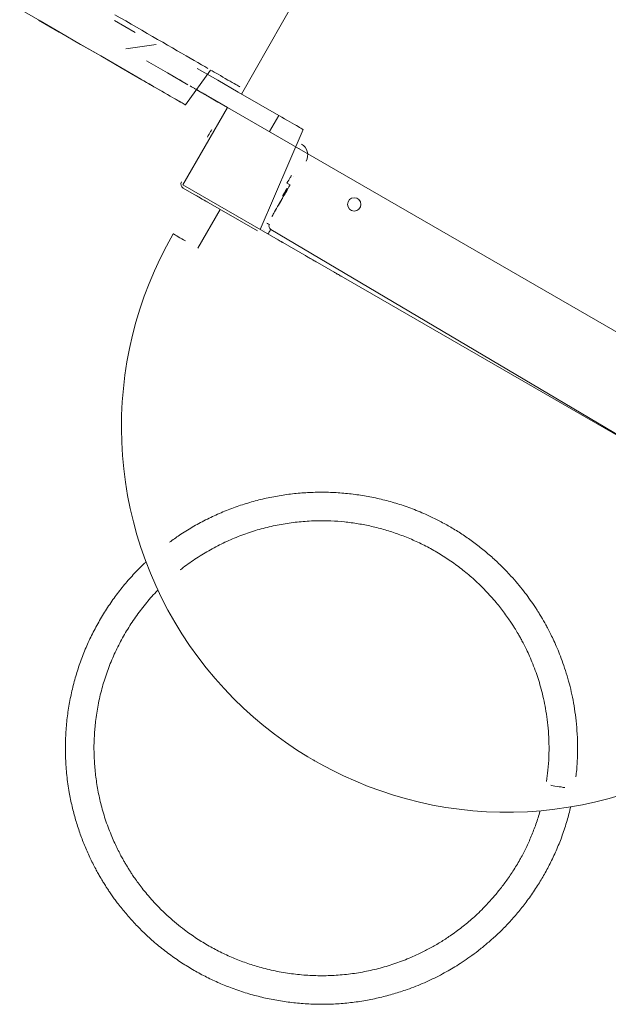
# Model space of a CAD drawing. Units: millimetres. Extents: x -2184 to 24130, y 3177 to 25430.
# Drawn here: x 14595 to 15255, y 17149 to 18252 of the extents above; entities that cross this region are included whole.
import ezdxf

# ---------------------------------------------------------------- set-up
doc = ezdxf.new("R2010")
doc.units = ezdxf.units.MM
doc.layers.add('DIKOM', color=7, linetype='Continuous')

msp = doc.modelspace()

# ---------------------------------------------------------------- linework, layer by layer
at = {"layer": 'DIKOM', "color": 7, "linetype": 'Continuous', "lineweight": 15}
for p, q in [((15228.2, 18846.7), (14844, 18169)), ((14781.1, 18156.8), (14809.3, 18195.9)), ((14791.6, 18175), (14794, 18173.6)), ((14795.8, 18172.5), (14795.8, 18172.5)), ((14841.8, 18177.2), (14841.8, 18177.2)), ((14815.2, 18161.4), (14815.2, 18161.4)), ((14828.2, 18153.9), (14778.2, 18067.3)), ((15607.7, 17703.9), (14828.2, 18153.9)), ((14875.1, 18126.9), (14885.5, 18145)), ((14864.8, 18017.3), (14912.8, 18129.3)), ((14912.8, 18129.3), (14912.8, 18129.2)), ((14914.8, 18103.9), (14914.9, 18103.8)), ((14898.4, 18067.4), (14894.8, 18069.2)), ((14902.4, 18076.4), (14902.4, 18076.4)), ((14776.7, 18065.4), (14776.7, 18065.4)), ((14778.2, 18067.3), (14778.2, 18067.3)), ((14778.2, 18067.3), (15575.9, 17606.8)), ((14778.5, 18063.7), (14861.6, 18015.7)), ((14778.5, 18063.7), (14778.5, 18063.7)), ((14976.5, 18049.2), (14976.5, 18049.2)), ((14820, 18039.7), (14795, 17996.4)), ((14963.7, 18041.5), (14963.7, 18041.5)), ((14878.4, 18032.7), (14877.8, 18031.7)), ((14861.6, 18015.7), (14861.6, 18015.7)), ((14864.8, 18017.3), (14864.8, 18017.3)), ((14868.4, 18017.5), (14868.4, 18017.5)), ((14870, 18015.7), (14870, 18015.7)), ((14876.6, 18017.4), (15554.4, 17615.7)), ((14873.6, 18012.2), (14873.6, 18012.2)), ((14888.3, 18003.7), (14888.3, 18003.7)), ((14888.3, 18003.7), (14888.3, 18003.7)), ((14888.3, 18003.7), (14888.3, 18003.7)), ((14888.3, 18003.7), (14888.3, 18003.7)), ((14925.3, 17422.3), (14925.6, 17422.2))]:
    msp.add_line(p, q, dxfattribs=at)
at = {"layer": 'DIKOM', "color": 7, "linetype": 'Continuous', "lineweight": 15, "flags": 128}
for points in [[(14731, 18185.8), (14708.6, 18198.7), (14686.1, 18211.7), (14663.6, 18224.7), (14640.9, 18237.8), (14618.2, 18250.9), (14595.4, 18264.1)], [(14806.1, 18197.8), (14802.7, 18199.7), (14799, 18201.9), (14795, 18204.2), (14790.8, 18206.6), (14786.3, 18209.2), (14781.7, 18211.9), (14776.8, 18214.7), (14771.7, 18217.6), (14766.5, 18220.6), (14761.1, 18223.8), (14755.6, 18227), (14749.9, 18230.2), (14744.1, 18233.6), (14738.3, 18236.9), (14732.3, 18240.4), (14726.3, 18243.9), (14720.2, 18247.3), (14714.2, 18250.9), (14708.1, 18254.4), (14702, 18257.9)], [(14754.9, 18171.9), (14732.1, 18185.1), (14709.1, 18198.4), (14686.1, 18211.7), (14663, 18225), (14639.7, 18238.4), (14616.5, 18251.9)], [(14701.5, 18251.3), (14724.8, 18237.8)], [(14714.3, 18219.6), (14748.1, 18224.4)], [(14737.6, 18206.2), (14760.8, 18192.8), (14783.8, 18179.5)], [(14780, 18181.7), (14777.4, 18183.2), (14774.6, 18184.8), (14771.7, 18186.5), (14768.6, 18188.3), (14765.4, 18190.1)], [(14794.3, 18197.7), (14817.3, 18184.4), (14840.2, 18171.2), (14862.9, 18158.1), (14885.5, 18145)], [(14809.3, 18195.9), (14811.1, 18194.9), (14813.1, 18193.7), (14815.3, 18192.4), (14817.7, 18191.1), (14820.2, 18189.6), (14822.9, 18188.1), (14825.7, 18186.4), (14828.7, 18184.7)], [(14731, 18185.8), (14734.3, 18183.9), (14737.6, 18181.9), (14741, 18180), (14744.5, 18178), (14747.9, 18176), (14751.2, 18174.1), (14754.5, 18172.2), (14757.7, 18170.3), (14760.8, 18168.5), (14763.8, 18166.8), (14766.6, 18165.2), (14769.1, 18163.7), (14771.5, 18162.4), (14773.7, 18161.1), (14775.6, 18160), (14777.2, 18159.1), (14778.6, 18158.3), (14779.6, 18157.7), (14780.4, 18157.2), (14780.9, 18156.9), (14781.1, 18156.8), (14780.9, 18156.9), (14780.5, 18157.2)], [(14746.4, 18176.8), (14746.3, 18176.9), (14745.8, 18177.2), (14745.1, 18177.6), (14744.2, 18178.1), (14743.2, 18178.7), (14742.2, 18179.3), (14741.2, 18179.8), (14740.4, 18180.3), (14739.8, 18180.6), (14739.5, 18180.8), (14739.5, 18180.8), (14739.8, 18180.6), (14740.4, 18180.3), (14741.2, 18179.8), (14742.2, 18179.3), (14743.2, 18178.7), (14744.2, 18178.1), (14745.1, 18177.6), (14745.8, 18177.2), (14746.3, 18176.9), (14746.4, 18176.8)], [(14841.8, 18177.2), (14841.6, 18177.3), (14841.1, 18177.6), (14840.2, 18178.1), (14839, 18178.8), (14837.5, 18179.7), (14835.6, 18180.7), (14833.5, 18181.9), (14831.2, 18183.3), (14828.7, 18184.7)], [(14791.6, 18175), (14791.4, 18175.1), (14791, 18175.4), (14790.3, 18175.8), (14789.2, 18176.4), (14787.9, 18177.2), (14786.3, 18178.1)], [(14795.8, 18172.5), (14792.6, 18174.4), (14791.6, 18175)], [(14791.6, 18175), (14792.7, 18174.4), (14795.2, 18172.9), (14797.5, 18171.6), (14799.4, 18170.5), (14801.2, 18169.5), (14802.6, 18168.7), (14803.8, 18168), (14804.6, 18167.5), (14805.2, 18167.2), (14805.4, 18167), (14805.4, 18167.1), (14805, 18167.3), (14804.3, 18167.6), (14803.4, 18168.2)], [(14828.2, 18153.8), (14825.5, 18155.4), (14821.4, 18157.7), (14817.5, 18160), (14813.6, 18162.3), (14809.9, 18164.4), (14806.3, 18166.5), (14802.9, 18168.4), (14799.7, 18170.3), (14796.7, 18172), (14794, 18173.6)], [(14777.4, 18159), (14775.8, 18159.9), (14773.9, 18161), (14771.8, 18162.2), (14769.5, 18163.6)], [(14806.8, 18166.2), (14828.2, 18153.9)], [(14885.5, 18145), (14888.9, 18143.1), (14892.1, 18141.2), (14895.2, 18139.5), (14898, 18137.8), (14900.7, 18136.3), (14903.1, 18134.9), (14905.3, 18133.6), (14907.3, 18132.5), (14908.9, 18131.5), (14910.3, 18130.7), (14911.4, 18130.1), (14912.2, 18129.7), (14912.6, 18129.4), (14912.8, 18129.3)], [(14805.6, 18120.7), (14806.6, 18122.4), (14807.6, 18124.1), (14808.4, 18125.6), (14809.2, 18126.9), (14809.8, 18127.9), (14810.3, 18128.7), (14810.5, 18129.2), (14810.6, 18129.4)], [(14908, 18107.8), (14908, 18107.9), (14908.2, 18108.2)], [(14894.8, 18069.2), (14895.8, 18070.9), (14896.8, 18072.6), (14897.6, 18074.1), (14898.4, 18075.4), (14899, 18076.4), (14899.5, 18077.2), (14899.7, 18077.7), (14899.8, 18077.9)], [(14888.3, 18049.9), (14889.7, 18052.2), (14891, 18054.5), (14892.2, 18056.7), (14893.4, 18058.7), (14894.5, 18060.6), (14895.4, 18062.2), (14896.2, 18063.6)], [(14888.6, 18050.3), (14889.7, 18052.2), (14890.7, 18054.1), (14891.7, 18055.8), (14892.6, 18057.3), (14893.4, 18058.6), (14894, 18059.7), (14894.5, 18060.5), (14894.7, 18061), (14894.9, 18061.2), (14894.9, 18061.2)], [(14889.9, 18054.7), (14890, 18054.9), (14890.3, 18055.4), (14890.7, 18056.1), (14891.3, 18057.1), (14891.9, 18058.2), (14892.6, 18059.4), (14893.3, 18060.5), (14893.9, 18061.6), (14894.4, 18062.4), (14894.7, 18063), (14894.9, 18063.4), (14894.9, 18063.4), (14894.7, 18063), (14894.4, 18062.4), (14893.9, 18061.6), (14893.3, 18060.5), (14892.6, 18059.4), (14891.9, 18058.2), (14891.3, 18057.1), (14890.7, 18056.1), (14890.3, 18055.4), (14890, 18054.9), (14889.9, 18054.7)], [(14895.4, 18062.1), (14894.9, 18061.2)], [(14898.4, 18067.4), (14898.4, 18067.3), (14898.1, 18066.8), (14897.7, 18066.1), (14897, 18065), (14896.3, 18063.7)], [(14792.3, 18055.7), (14792.5, 18055.6), (14793, 18055.3), (14793.8, 18054.8), (14795, 18054.1), (14796.4, 18053.3), (14798, 18052.4), (14799.9, 18051.3), (14801.9, 18050.1), (14804, 18048.9), (14806.2, 18047.7)], [(14879.9, 18035.4), (14880.8, 18037), (14881.9, 18038.8), (14883, 18040.8), (14884.3, 18042.9), (14885.6, 18045.2), (14886.9, 18047.5), (14888.6, 18050.3)], [(14881.4, 18037.8), (14881.4, 18038), (14881.7, 18038.4), (14882.1, 18039.2), (14882.7, 18040.2), (14883.5, 18041.5), (14884.3, 18043), (14885.3, 18044.7), (14886.3, 18046.5), (14887.4, 18048.4)], [(14885.8, 18045.5), (14885.9, 18045.7), (14886.1, 18046.1), (14886.5, 18046.8), (14887, 18047.7), (14887.6, 18048.7), (14888.2, 18049.7), (14888.8, 18050.7), (14889.2, 18051.5), (14889.6, 18052.1), (14889.8, 18052.4), (14889.8, 18052.4), (14889.6, 18052.1), (14889.3, 18051.6), (14888.8, 18050.8), (14888.3, 18049.8), (14887.7, 18048.8), (14887.1, 18047.8), (14886.6, 18046.9), (14886.2, 18046.2), (14885.9, 18045.7), (14885.8, 18045.5)], [(14880, 18035.4), (14879.3, 18034.3), (14878.8, 18033.5), (14878.5, 18032.9), (14878.4, 18032.7)], [(14872.4, 18024.4), (14873.1, 18024), (14874.1, 18023.4), (14875.1, 18022.8)], [(14877.8, 18031.7), (14877.9, 18031.8)], [(14873.6, 18012.2), (14873.6, 18012.3), (14873.8, 18012.6), (14874.1, 18013.1), (14874.4, 18013.7), (14874.9, 18014.5), (14875.4, 18015.4), (14876, 18016.4), (14876.6, 18017.4)], [(14781.2, 18004.4), (14779, 18005.6), (14776.9, 18006.8), (14774.9, 18008), (14773, 18009.1), (14771.4, 18010), (14770, 18010.8), (14768.8, 18011.5), (14768, 18012), (14767.5, 18012.3), (14767.3, 18012.4)], [(14883.6, 18006.4), (14884.2, 18006), (14885.1, 18005.5), (14886.1, 18004.9), (14887.2, 18004.3), (14888.2, 18003.7), (14889, 18003.3), (14889.6, 18002.9), (14890, 18002.7), (14890, 18002.7), (14889.7, 18002.9), (14889.1, 18003.2), (14888.3, 18003.7)], [(14929, 17980.2), (14928.8, 17980.3), (14928.4, 17980.5), (14927.6, 17981), (14926.5, 17981.6), (14925.3, 17982.3), (14923.9, 17983.1), (14922.4, 17984), (14920.9, 17984.8), (14919.5, 17985.6), (14918.2, 17986.4), (14917, 17987.1), (14916.1, 17987.6), (14915.5, 17988), (14915.2, 17988.1), (14915.2, 17988.1), (14915.5, 17988), (14916.1, 17987.6), (14917, 17987.1), (14918.2, 17986.4), (14919.5, 17985.6), (14920.9, 17984.8), (14922.4, 17983.9), (14923.9, 17983.1), (14925.3, 17982.3), (14926.5, 17981.6), (14927.6, 17981), (14928.4, 17980.5), (14928.8, 17980.3), (14929, 17980.2)], [(14955.8, 17964.7), (14955.7, 17964.8), (14955.2, 17965), (14954.5, 17965.5), (14953.5, 17966), (14952.4, 17966.7), (14951.2, 17967.3), (14950.1, 17968), (14949, 17968.6), (14948.1, 17969.1), (14947.5, 17969.5), (14947.2, 17969.6), (14947.2, 17969.6), (14947.5, 17969.5), (14948.1, 17969.1), (14949, 17968.6), (14950.1, 17968), (14951.2, 17967.3), (14952.4, 17966.7), (14953.5, 17966), (14954.5, 17965.5), (14955.2, 17965), (14955.7, 17964.8), (14955.8, 17964.7)], [(15206.1, 17392), (15204.3, 17392.3), (15202, 17392.7), (15199.6, 17393), (15197.3, 17393.4), (15195, 17393.8), (15192.9, 17394.1), (15191, 17394.4), (15190.2, 17394.6)]]:
    msp.add_lwpolyline(points, dxfattribs=at)
at = {"layer": 'DIKOM', "color": 7, "linetype": 'Continuous', "lineweight": 15}
msp.add_circle((14970.1, 18045.4), 7.5, dxfattribs=at)
for centre, radius, start, end in [((14904, 18100.9), 14, 330, 60), ((14781, 18068), 5, 150, 240), ((14878.6, 18020.8), 4, 150, 240), ((15141.4, 17796.4), 432, 150, 343.7747), ((14933.6, 17435.9), 16, 232.272, 247.7987)]:
    msp.add_arc(centre, radius, start, end, dxfattribs=at)
for points, knots in [([(15218.4, 17404), (15218.6, 17405.3), (15219.5, 17412.1), (15220.2, 17424.3), (15220.4, 17440.3), (15219.8, 17455.6), (15218.4, 17470), (15216.5, 17483.5), (15214.1, 17496.1), (15211.2, 17508.3), (15207.8, 17520.1), (15204.1, 17531.2), (15200.4, 17541.3), (15196.7, 17550.2), (15193.1, 17558), (15189.8, 17564.8), (15186.8, 17570.6), (15184.2, 17575.5), (15181.9, 17579.4), (15180.1, 17582.6), (15178.5, 17585.2), (15177.1, 17587.5), (15175.3, 17590.3), (15173, 17594), (15169.3, 17599.4), (15164.4, 17606.3), (15158.2, 17614.5), (15151.3, 17622.8), (15143.4, 17631.7), (15134.4, 17641), (15124, 17650.6), (15112.9, 17660), (15101.2, 17668.9), (15089.2, 17677.1), (15077, 17684.6), (15064.6, 17691.3), (15050.9, 17698), (15035.7, 17704.3), (15019, 17710.1), (15002.4, 17714.7), (14985.7, 17718.3), (14968.9, 17720.9), (14952, 17722.5), (14934.9, 17723.1), (14917.9, 17722.7), (14900.9, 17721.3), (14884.1, 17718.8), (14867.4, 17715.4), (14851, 17711), (14834.8, 17705.6), (14819, 17699.3), (14803.6, 17692), (14788.7, 17683.9), (14775.1, 17675.5), (14766.9, 17669.5), (14763.2, 17666.8)], [0, 0, 0, 0, 0.005687, 0.031026, 0.055153, 0.078089, 0.099807, 0.120333, 0.139656, 0.157764, 0.176997, 0.194658, 0.210736, 0.22525, 0.238196, 0.249568, 0.259373, 0.267597, 0.274493, 0.280058, 0.284292, 0.287797, 0.292705, 0.299201, 0.307284, 0.321992, 0.337491, 0.353754, 0.370768, 0.391017, 0.412256, 0.434438, 0.456699, 0.478587, 0.500086, 0.521222, 0.541974, 0.569055, 0.595473, 0.621236, 0.646834, 0.672417, 0.698016, 0.723599, 0.749197, 0.774782, 0.800377, 0.825967, 0.851557, 0.877152, 0.902737, 0.928335, 0.953918, 0.979517, 1, 1, 1, 1]), ([(14775.2, 17635.8), (14775.8, 17636.2), (14781, 17640.6), (14791.6, 17647.9), (14807, 17657.6), (14823.2, 17666.1), (14839.9, 17673.4), (14857.1, 17679.5), (14874.7, 17684.3), (14892.6, 17687.9), (14910.7, 17690.1), (14927.9, 17691.1), (14944.1, 17690.9), (14959.3, 17689.8), (14974.5, 17687.8), (14989.7, 17684.8), (15004.7, 17680.9), (15019.6, 17676.1), (15034.3, 17670.3), (15048.7, 17663.6), (15062.9, 17655.8), (15076.8, 17647), (15090.3, 17637.2), (15101.2, 17628.1), (15109.6, 17620.3), (15115.8, 17614.2), (15121.8, 17607.8), (15127.5, 17601.3), (15132.8, 17595), (15137.5, 17588.8), (15141.8, 17582.9), (15145.4, 17577.6), (15148.3, 17573.2), (15150.5, 17569.6), (15152.1, 17567.1), (15153.2, 17565.2), (15154.1, 17563.6), (15155.5, 17561.1), (15157.6, 17557.5), (15160.2, 17552.4), (15163.3, 17546.2), (15166.7, 17538.9), (15170.3, 17530.3), (15173.7, 17521.2), (15176.9, 17511.8), (15179.7, 17502.1), (15182.3, 17491.6), (15184.5, 17480.3), (15186.4, 17468.1), (15187.7, 17455), (15188.4, 17441.2), (15188.3, 17426.5), (15187.4, 17412.3), (15186.1, 17403.1), (15185.5, 17398.9)], [0, 0, 0, 0, 0.003557, 0.033514, 0.063486, 0.093444, 0.123414, 0.153374, 0.18334, 0.213305, 0.243266, 0.273236, 0.298202, 0.323217, 0.348399, 0.373765, 0.399316, 0.425043, 0.450962, 0.477053, 0.503527, 0.530503, 0.558007, 0.586011, 0.600216, 0.614547, 0.628998, 0.643562, 0.65722, 0.669431, 0.68217, 0.692835, 0.701424, 0.7081, 0.713673, 0.71587, 0.718843, 0.722693, 0.730108, 0.739492, 0.750853, 0.76419, 0.779495, 0.796762, 0.812005, 0.82851, 0.846266, 0.865292, 0.885583, 0.907122, 0.929937, 0.954003, 0.979337, 1, 1, 1, 1]), ([(14737, 17645), (14736.2, 17644.3), (14731.1, 17639.7), (14722.6, 17630.7), (14711.3, 17617.9), (14701, 17604.4), (14691.4, 17590.3), (14682.7, 17575.7), (14674.8, 17560.6), (14667.9, 17545), (14661.9, 17529.1), (14656.9, 17512.8), (14652.8, 17496), (14649.6, 17478.8), (14647.5, 17461.1), (14646.5, 17443), (14646.6, 17424.4), (14648, 17405.6), (14650.5, 17387.7), (14653.9, 17371.1), (14657.9, 17356.1), (14662.5, 17341.6), (14666.9, 17329.8), (14670.8, 17320.7), (14673.9, 17313.9), (14677.1, 17307.3), (14680.3, 17301.2), (14683.2, 17296), (14685.5, 17291.9), (14687.3, 17288.8), (14688.6, 17286.6), (14690, 17284.5), (14691.5, 17282), (14693.6, 17278.8), (14696.1, 17275), (14699, 17270.8), (14702.2, 17266.3), (14707.3, 17259.5), (14714.6, 17250.5), (14724.7, 17239.2), (14735.9, 17227.9), (14748.1, 17216.9), (14761.2, 17206.5), (14774.9, 17196.9), (14788.8, 17188.2), (14802.9, 17180.5), (14817.1, 17173.7), (14832.1, 17167.6), (14847.9, 17162.1), (14864.6, 17157.5), (14881.2, 17153.9), (14898.1, 17151.3), (14915, 17149.7), (14932, 17149.1), (14949.1, 17149.5), (14966, 17150.9), (14982.7, 17153.3), (14998.9, 17156.7), (15014.5, 17160.8), (15027.9, 17165.2), (15039.3, 17169.4), (15048.7, 17173.4), (15057.8, 17177.5), (15066.7, 17182), (15075, 17186.6), (15083.1, 17191.3), (15091.3, 17196.5), (15100, 17202.4), (15109.1, 17209.3), (15118.5, 17216.9), (15128.1, 17225.3), (15137.7, 17234.5), (15147.4, 17244.8), (15157, 17256.2), (15166.6, 17268.7), (15175.4, 17281.8), (15183.4, 17295.1), (15190.6, 17308.8), (15197.4, 17323.3), (15203.4, 17338.8), (15208.7, 17354.6), (15211.3, 17365.3), (15212.6, 17370.5)], [0, 0, 0, 0, 0.0030912, 0.0190152, 0.0349369, 0.0508577, 0.0667823, 0.0827003, 0.0986266, 0.1145434, 0.13047, 0.1463872, 0.1624178, 0.1787633, 0.1954428, 0.2124467, 0.229782, 0.2474432, 0.2654218, 0.280363, 0.2949389, 0.3091574, 0.3230035, 0.3301155, 0.3371293, 0.3440421, 0.3506647, 0.356287, 0.3608432, 0.3638928, 0.3661606, 0.3681558, 0.3709144, 0.3744664, 0.3787267, 0.383679, 0.38886, 0.3941907, 0.4074835, 0.4216094, 0.4365732, 0.4519583, 0.4678542, 0.4834998, 0.4988298, 0.5138627, 0.5285832, 0.5430003, 0.5594347, 0.5754628, 0.5913887, 0.6073058, 0.6232324, 0.6391493, 0.6550754, 0.6709937, 0.6868377, 0.7023291, 0.7174474, 0.7321988, 0.7418965, 0.7514314, 0.7608009, 0.7699992, 0.7792955, 0.7874634, 0.7964763, 0.8063286, 0.8170213, 0.8285644, 0.8402702, 0.8527272, 0.8659487, 0.8799194, 0.8946494, 0.9101373, 0.9240087, 0.9384443, 0.9534263, 0.9689715, 0.9850671, 1, 1, 1, 1]), ([(15178.4, 17366), (15178.2, 17365.3), (15176.7, 17359.6), (15173.2, 17349.5), (15167.9, 17335.9), (15162.1, 17323.2), (15155.5, 17310.7), (15148.2, 17298.6), (15140.2, 17286.9), (15132.2, 17276.5), (15124.3, 17267.1), (15116.8, 17259), (15109.8, 17252), (15103.3, 17246), (15096.9, 17240.6), (15090.7, 17235.5), (15084.2, 17230.6), (15076.3, 17225), (15066.8, 17218.8), (15055.6, 17212.3), (15042.5, 17205.6), (15027.4, 17199), (15010.3, 17192.9), (14992.8, 17188), (14974.9, 17184.4), (14956.8, 17182.1), (14938.6, 17181.1), (14920.3, 17181.4), (14902.1, 17183), (14883.8, 17185.9), (14866.7, 17189.9), (14850.8, 17194.9), (14836.1, 17200.4), (14821.6, 17206.9), (14807.4, 17214.4), (14793.4, 17223), (14781.3, 17231.5), (14771, 17239.7), (14762.3, 17247.2), (14753.8, 17255.2), (14745.7, 17263.7), (14738.6, 17271.8), (14732.7, 17279), (14728.2, 17285), (14724.4, 17290.3), (14721.2, 17295), (14718.7, 17298.9), (14716.5, 17302.5), (14714.3, 17306), (14712, 17310), (14709.4, 17314.6), (14706.5, 17320.2), (14703.3, 17326.5), (14700.1, 17333.6), (14696.8, 17341.5), (14693.5, 17350), (14690.5, 17358.9), (14687.1, 17370.5), (14683.6, 17384.8), (14680.8, 17401.6), (14679.1, 17418.2), (14678.4, 17434.5), (14678.9, 17450.4), (14680.3, 17467.1), (14683, 17484.5), (14687.2, 17502.6), (14692.7, 17520.2), (14699.3, 17537.3), (14707.2, 17553.8), (14716.2, 17569.7), (14726.3, 17584.9), (14737.5, 17599.3), (14745.6, 17608.7), (14750.2, 17613.1), (14750.3, 17613.3)], [0, 0, 0, 0, 0.002526, 0.018998, 0.034764, 0.049812, 0.06416, 0.080428, 0.095682, 0.10991, 0.123111, 0.135297, 0.145743, 0.155295, 0.164074, 0.172777, 0.181523, 0.19031, 0.204221, 0.218241, 0.232371, 0.251827, 0.271474, 0.291171, 0.310867, 0.330561, 0.35026, 0.369952, 0.389715, 0.409639, 0.429746, 0.446626, 0.463636, 0.480755, 0.498081, 0.515731, 0.53373, 0.546009, 0.558445, 0.571037, 0.583774, 0.596578, 0.605784, 0.613928, 0.62101, 0.627038, 0.632009, 0.636278, 0.640628, 0.645409, 0.651158, 0.657934, 0.665742, 0.674049, 0.683268, 0.693362, 0.703628, 0.713775, 0.732648, 0.751099, 0.769105, 0.786689, 0.803829, 0.820725, 0.840885, 0.860943, 0.880877, 0.900707, 0.920424, 0.940121, 0.959817, 0.97951, 0.99921, 1, 1, 1, 1])]:
    msp.add_open_spline(points, degree=3, knots=knots, dxfattribs=at)

doc.saveas('drawing.dxf')
